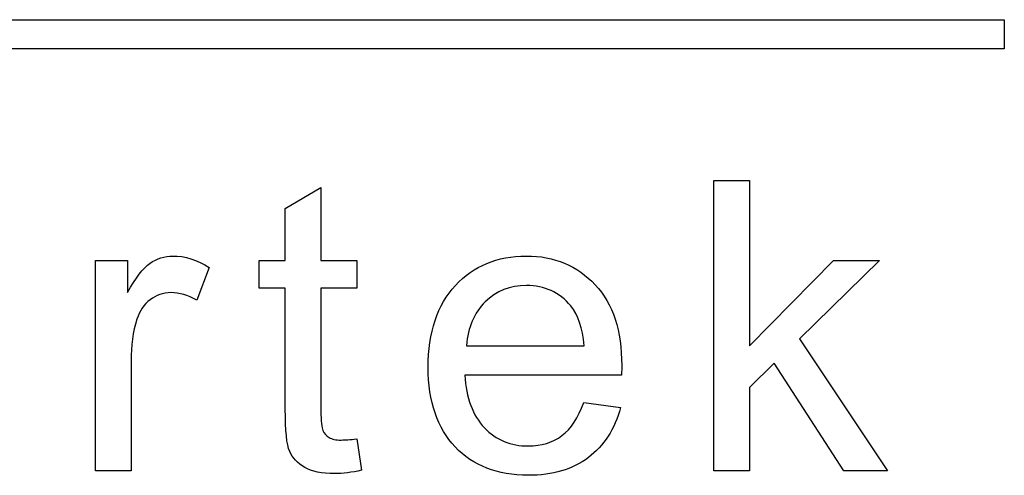
# Model space of a CAD drawing. Units: inches. Extents: x -7.2 to 13, y -52 to 6.8.
# Drawn here: x 10.8 to 11, y -11.1 to -11 of the extents above; entities that cross this region are included whole.
import ezdxf

# ---------------------------------------------------------------- set-up
doc = ezdxf.new("R2010")
doc.units = ezdxf.units.IN
doc.header["$MEASUREMENT"] = 0
doc.layers.add('Default', color=7, linetype='Continuous')

msp = doc.modelspace()

# ---------------------------------------------------------------- linework, layer by layer
at = {"layer": 'Default', "color": 7, "linetype": 'Continuous'}
for p, q in [((10.55947, -10.97588), (10.95947, -10.97588)), ((10.95947, -10.97588), (10.95947, -10.98188)), ((10.95947, -10.98188), (10.55947, -10.98188)), ((10.8109, -11.01492), (10.81827, -11.01053)), ((10.81827, -11.01053), (10.81827, -11.02568)), ((10.89943, -11.06914), (10.89943, -11.00914)), ((10.89943, -11.00914), (10.9068, -11.00914)), ((10.9068, -11.00914), (10.9068, -11.04326)), ((10.8109, -11.02568), (10.8109, -11.01492)), ((10.77167, -11.06914), (10.77167, -11.02568)), ((10.77167, -11.02568), (10.77829, -11.02568)), ((10.77829, -11.02568), (10.77829, -11.03226)), ((10.7952, -11.02708), (10.7926, -11.03385)), ((10.80548, -11.03138), (10.80548, -11.02568)), ((10.80548, -11.02568), (10.8109, -11.02568)), ((10.81827, -11.02568), (10.82565, -11.02568)), ((10.82565, -11.02568), (10.82565, -11.03138)), ((10.9068, -11.04326), (10.92419, -11.02568)), ((10.93367, -11.02568), (10.91713, -11.04183)), ((10.92419, -11.02568), (10.93367, -11.02568)), ((10.8109, -11.03138), (10.80548, -11.03138)), ((10.82565, -11.03138), (10.81827, -11.03138)), ((10.84837, -11.04326), (10.87268, -11.04326)), ((10.91713, -11.04183), (10.93535, -11.06914)), ((10.91191, -11.04689), (10.9068, -11.05187)), ((10.9263, -11.06914), (10.91191, -11.04689)), ((10.88038, -11.04932), (10.84801, -11.04932)), ((10.9068, -11.05187), (10.9068, -11.06914)), ((10.87257, -11.05502), (10.88018, -11.05606)), ((10.82565, -11.06252), (10.82668, -11.06902)), ((10.77905, -11.06914), (10.77167, -11.06914)), ((10.9068, -11.06914), (10.89943, -11.06914)), ((10.93535, -11.06914), (10.9263, -11.06914))]:
    msp.add_line(p, q, dxfattribs=at)
for points, knots in [([(10.77829, -11.03226), (10.77997, -11.02923), (10.78152, -11.0272), (10.78296, -11.0262), (10.78437, -11.02522), (10.78595, -11.02477), (10.78766, -11.02473), (10.79013, -11.02467), (10.79264, -11.02552), (10.7952, -11.02708)], [0, 0, 0, 0, 0.372023, 0.372023, 0.372023, 0.613616, 0.613616, 0.613616, 1, 1, 1, 1]), ([(10.77829, -11.03226), (10.77997, -11.02923), (10.78152, -11.0272), (10.78296, -11.0262), (10.78437, -11.02522), (10.78595, -11.02477), (10.78766, -11.02473), (10.79013, -11.02467), (10.79264, -11.02552), (10.7952, -11.02708)], [0, 0, 0, 0, 0.372023, 0.372023, 0.372023, 0.613616, 0.613616, 0.613616, 1, 1, 1, 1]), ([(10.88018, -11.05606), (10.87898, -11.06049), (10.87675, -11.06395), (10.87352, -11.06639), (10.87027, -11.06883), (10.86615, -11.07005), (10.85474, -11.07005), (10.84972, -11.0681), (10.84601, -11.06419), (10.84233, -11.06031), (10.84043, -11.05483), (10.84043, -11.04047), (10.84231, -11.03481), (10.84605, -11.03079), (10.84982, -11.02674), (10.8547, -11.02477), (10.86068, -11.02473), (10.8665, -11.02469), (10.87121, -11.02672), (10.87492, -11.03067), (10.87863, -11.03461), (10.88042, -11.04019), (10.88042, -11.04781), (10.88042, -11.04845), (10.88038, -11.04932)], [0, 0, 0, 0, 0.095815, 0.095815, 0.095815, 0.197256, 0.197256, 0.324256, 0.324256, 0.324256, 0.460126, 0.460126, 0.600601, 0.600601, 0.600601, 0.72545, 0.72545, 0.72545, 0.847127, 0.847127, 0.847127, 0.991196, 0.991196, 1, 1, 1, 1]), ([(10.88018, -11.05606), (10.87898, -11.06049), (10.87675, -11.06395), (10.87352, -11.06639), (10.87027, -11.06883), (10.86615, -11.07005), (10.85474, -11.07005), (10.84972, -11.0681), (10.84601, -11.06419), (10.84233, -11.06031), (10.84043, -11.05483), (10.84043, -11.04047), (10.84231, -11.03481), (10.84605, -11.03079), (10.84982, -11.02674), (10.8547, -11.02477), (10.86068, -11.02473), (10.8665, -11.02469), (10.87121, -11.02672), (10.87492, -11.03067), (10.87863, -11.03461), (10.88042, -11.04019), (10.88042, -11.04781), (10.88042, -11.04845), (10.88038, -11.04932)], [0, 0, 0, 0, 0.095815, 0.095815, 0.095815, 0.197256, 0.197256, 0.324256, 0.324256, 0.324256, 0.460126, 0.460126, 0.600601, 0.600601, 0.600601, 0.72545, 0.72545, 0.72545, 0.847127, 0.847127, 0.847127, 0.991196, 0.991196, 1, 1, 1, 1]), ([(10.87268, -11.04326), (10.87233, -11.0396), (10.87141, -11.03688), (10.86989, -11.03505), (10.86755, -11.03221), (10.86447, -11.03083), (10.85734, -11.03083), (10.85451, -11.03194), (10.85219, -11.03421), (10.8499, -11.03647), (10.8486, -11.03948), (10.84837, -11.04326)], [0, 0, 0, 0, 0.227092, 0.227092, 0.227092, 0.496649, 0.496649, 0.740396, 0.740396, 0.740396, 1, 1, 1, 1]), ([(10.87268, -11.04326), (10.87233, -11.0396), (10.87141, -11.03688), (10.86989, -11.03505), (10.86755, -11.03221), (10.86447, -11.03083), (10.85734, -11.03083), (10.85451, -11.03194), (10.85219, -11.03421), (10.8499, -11.03647), (10.8486, -11.03948), (10.84837, -11.04326)], [0, 0, 0, 0, 0.227092, 0.227092, 0.227092, 0.496649, 0.496649, 0.740396, 0.740396, 0.740396, 1, 1, 1, 1]), ([(10.7926, -11.03385), (10.79081, -11.03282), (10.78902, -11.0323), (10.78567, -11.0323), (10.78423, -11.03282), (10.78296, -11.03378), (10.78171, -11.03471), (10.7808, -11.03609), (10.78025, -11.0378), (10.7794, -11.04042), (10.77905, -11.04326), (10.77905, -11.04637), (10.77905, -11.05396), (10.77905, -11.06155), (10.77905, -11.06914)], [0, 0, 0, 0, 0.115236, 0.115236, 0.219996, 0.219996, 0.219996, 0.325724, 0.325724, 0.325724, 0.511949, 0.511949, 0.511949, 1, 1, 1, 1]), ([(10.7926, -11.03385), (10.79081, -11.03282), (10.78902, -11.0323), (10.78567, -11.0323), (10.78423, -11.03282), (10.78296, -11.03378), (10.78171, -11.03471), (10.7808, -11.03609), (10.78025, -11.0378), (10.7794, -11.04042), (10.77905, -11.04326), (10.77905, -11.04637), (10.77905, -11.05396), (10.77905, -11.06155), (10.77905, -11.06914)], [0, 0, 0, 0, 0.115236, 0.115236, 0.219996, 0.219996, 0.219996, 0.325724, 0.325724, 0.325724, 0.511949, 0.511949, 0.511949, 1, 1, 1, 1]), ([(10.82668, -11.06902), (10.82461, -11.06946), (10.82278, -11.0697), (10.81843, -11.0697), (10.81636, -11.06926), (10.81492, -11.06842), (10.81346, -11.06757), (10.81241, -11.06647), (10.81181, -11.06511), (10.8112, -11.06372), (10.8109, -11.06081), (10.8109, -11.05638), (10.8109, -11.04805), (10.8109, -11.03972), (10.8109, -11.03138)], [0, 0, 0, 0, 0.08956, 0.08956, 0.238097, 0.238097, 0.238097, 0.329644, 0.329644, 0.329644, 0.504491, 0.504491, 0.504491, 1, 1, 1, 1]), ([(10.81827, -11.03138), (10.81827, -11.03985), (10.81827, -11.04831), (10.81827, -11.05678), (10.81827, -11.05885), (10.81839, -11.06021), (10.81867, -11.06081), (10.81894, -11.06139), (10.81935, -11.06188), (10.81995, -11.06224), (10.82052, -11.06258), (10.82134, -11.0628), (10.82246, -11.06276), (10.82325, -11.06273), (10.82433, -11.06272), (10.82565, -11.06252)], [0, 0, 0, 0, 0.682454, 0.682454, 0.682454, 0.791737, 0.791737, 0.791737, 0.844139, 0.844139, 0.844139, 0.913991, 0.913991, 0.913991, 1, 1, 1, 1]), ([(10.81827, -11.03138), (10.81827, -11.03985), (10.81827, -11.04831), (10.81827, -11.05678), (10.81827, -11.05885), (10.81839, -11.06021), (10.81867, -11.06081), (10.81894, -11.06139), (10.81935, -11.06188), (10.81995, -11.06224), (10.82052, -11.06258), (10.82134, -11.0628), (10.82246, -11.06276), (10.82325, -11.06273), (10.82433, -11.06272), (10.82565, -11.06252)], [0, 0, 0, 0, 0.682454, 0.682454, 0.682454, 0.791737, 0.791737, 0.791737, 0.844139, 0.844139, 0.844139, 0.913991, 0.913991, 0.913991, 1, 1, 1, 1]), ([(10.84801, -11.04932), (10.84829, -11.05407), (10.84964, -11.0577), (10.85203, -11.06021), (10.85446, -11.06276), (10.8575, -11.06399), (10.86383, -11.06399), (10.86615, -11.06328), (10.86806, -11.06184), (10.86993, -11.06044), (10.87145, -11.05817), (10.87257, -11.05502)], [0, 0, 0, 0, 0.314531, 0.314531, 0.314531, 0.580931, 0.580931, 0.78, 0.78, 0.78, 1, 1, 1, 1]), ([(10.84801, -11.04932), (10.84829, -11.05407), (10.84964, -11.0577), (10.85203, -11.06021), (10.85446, -11.06276), (10.8575, -11.06399), (10.86383, -11.06399), (10.86615, -11.06328), (10.86806, -11.06184), (10.86993, -11.06044), (10.87145, -11.05817), (10.87257, -11.05502)], [0, 0, 0, 0, 0.314531, 0.314531, 0.314531, 0.580931, 0.580931, 0.78, 0.78, 0.78, 1, 1, 1, 1])]:
    msp.add_open_spline(points, degree=3, knots=knots, dxfattribs=at)

doc.saveas('drawing.dxf')
